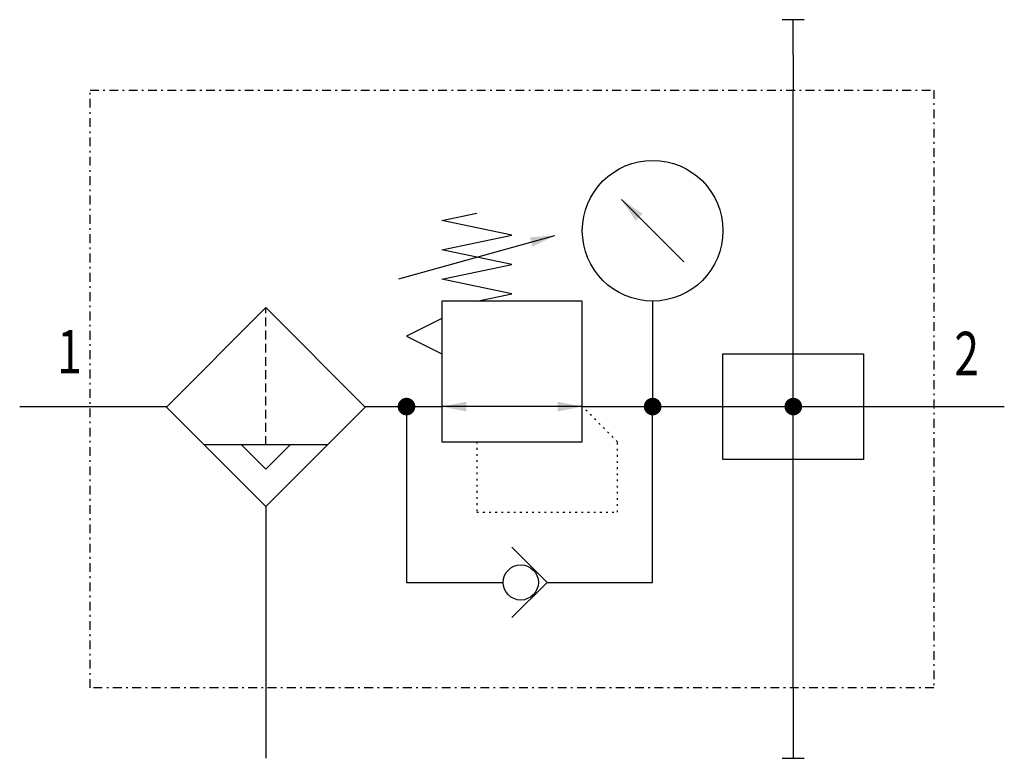
# Model space of a CAD drawing. Extents: x 0 to 56, y 0 to 42.
import ezdxf
from ezdxf.enums import TextEntityAlignment as Align

# ---------------------------------------------------------------- set-up
doc = ezdxf.new("R2010")
doc.units = 0
for name, pattern in [('DASHDOT', [1, 0.5, -0.25, 0, -0.25]), ('DASHED', [0.75, 0.5, -0.25]), ('DOT', [0.25, 0, -0.25])]:
    doc.linetypes.add(name, pattern=pattern)
doc.layers.add('1', color=7, linetype='CONTINUOUS')

# ---------------------------------------------------------------- blocks, each defined once
blk = doc.blocks.new('LCBP1')
at = {"layer": '1'}
blk.add_line((0, -0.625), (0, 0.625), dxfattribs=at)
blk = doc.blocks.new('LCA1')
at = {"layer": '1', "color": 7}
blk.add_solid([(0, 0), (-1.4, -0.275), (-1.4, 0.275)], dxfattribs=at)
blk = doc.blocks.new('LCA1R')
at = {"layer": '1', "color": 7}
blk.add_solid([(0, 0), (1.4, -0.275), (1.4, 0.275)], dxfattribs=at)
blk = doc.blocks.new('B6080_00991776')
at = {"layer": '1'}
for p, q in [((16, 19), (16, 21)), ((16, 19), (16, 17)), ((16, -17), (16, 17)), ((9.768, 7.232), (6.232, 10.768)), ((-6.443, 6.27), (2.443, 8.73)), ((8, 5), (8, -1)), ((-28, -1), (-24, -1)), ((-24, -1), (-19.649, -1)), ((-8.343, -1), (-4, -1)), ((4, -1), (-4, -1)), ((4, -1), (24, -1)), ((24, -1), (28, -1)), ((-10.5, -3.182), (-17.5, -3.182)), ((-15.379, -3.182), (-14, -4.561)), ((-14, -4.561), (-12.621, -3.182)), ((-14, -6.682), (-14, -17)), ((-4, -11), (-0.476, -11)), ((2, -11), (6, -11)), ((-14, -17), (-14, -21)), ((16, -17), (16, -19)), ((16, -19), (16, -21))]:
    blk.add_line(p, q, dxfattribs=at)
at = {"layer": '1', "linetype": 'DASHED'}
blk.add_line((-14, -3.182), (-14, 4.632), dxfattribs=at)
at = {"layer": '1', "linetype": 'DASHDOT'}
blk.add_lwpolyline([(-24, 17), (24, 17), (24, -17), (-24, -17), (-24, 17)], dxfattribs=at)
at = {"layer": '1'}
for points in [[(-2, 5), (0, 5.417), (-4, 6.25), (0, 7.083), (-4, 7.917), (0, 8.75), (-4, 9.583), (-2, 10)], [(-14, 4.632), (-19.657, -1.025), (-14, -6.682), (-8.343, -1.025), (-14, 4.632)], [(-14, 4.632), (-19.657, -1.025), (-14, -6.682), (-8.343, -1.025), (-14, 4.632)], [(-4, -3), (4, -3), (4, 5), (-4, 5), (-4, -3)], [(-4, 4), (-6, 3), (-4, 2)], [(12, 2), (20, 2), (20, -4), (12, -4), (12, 2)], [(-6, -1), (-6, -11), (-4, -11)], [(6, -11), (8, -11), (8, -1)], [(-17.5, -3.182), (-14, -6.682), (-10.5, -3.182), (-10.5, -3.182), (-17.5, -3.182)], [(0, -13), (2, -11), (0, -9)]]:
    blk.add_lwpolyline(points, dxfattribs=at)
at = {"layer": '1', "const_width": 0.5}
for points in [[(-6.25, -1, 1), (-5.75, -1, 1)], [(7.75, -1, 1), (8.25, -1, 1)], [(15.75, -1, 1), (16.25, -1, 1)]]:
    blk.add_lwpolyline(points, format="xyb", close=True, dxfattribs=at)
at = {"layer": '1', "linetype": 'DOT'}
blk.add_lwpolyline([(-2, -3), (-2, -7), (6, -7), (6, -3), (4, -1)], dxfattribs=at)
at = {"layer": '1'}
for centre, radius in [((8, 9), 4), ((0.5, -11), 1)]:
    blk.add_circle(centre, radius, dxfattribs=at)
for name, p, rotation in [('LCBP1', (16, 21), 90), ('LCA1', (6.232, 10.768), 135), ('LCA1', (2.443, 8.73), 15.4711922908485), ('LCA1', (-4, -1), -180), ('LCA1R', (4, -1), -180), ('LCBP1', (16, -21), -90)]:
    blk.add_blockref(name, p, dxfattribs=dict(at, rotation=rotation))
at = {"layer": '1', "width": 0.75}
blk.add_text('1', height=2.475, dxfattribs=at).set_placement((-24.466, 0.884), align=Align.RIGHT)
blk.add_text('2', height=2.475, dxfattribs=at).set_placement((25.158, 2.016), align=Align.MIDDLE_LEFT)

msp = doc.modelspace()

# ---------------------------------------------------------------- block references
at = {"layer": '1'}
msp.add_blockref('B6080_00991776', (28, 21), dxfattribs=at)

doc.saveas('drawing.dxf')
